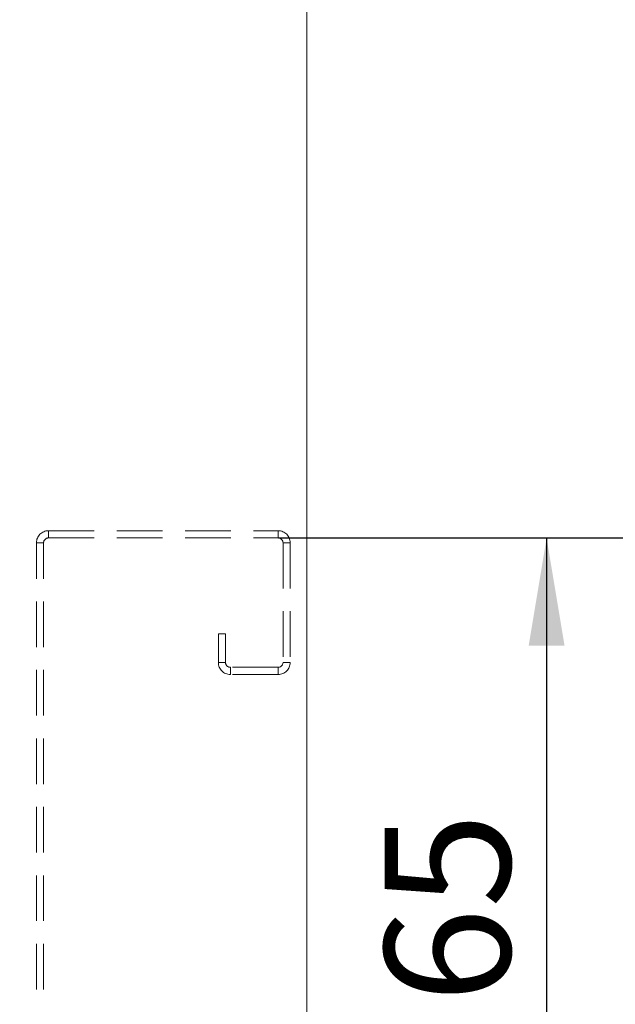
# Model space of a CAD drawing. Units: millimetres. Extents: x 353 to 3406, y 477 to 1887.
# Drawn here: x 3008 to 3133, y 1021 to 1226 of the extents above; entities that cross this region are included whole.
import ezdxf

# ---------------------------------------------------------------- set-up
doc = ezdxf.new("R2010")
doc.units = ezdxf.units.MM
doc.header["$LTSCALE"] = 7.5
doc.header["$PDSIZE"] = -1
doc.linetypes.add('HIDDEN', pattern=[1.905, 1.27, -0.635])
doc.layers.add('COTAGEM', color=144, linetype='Continuous')
doc.styles.add('SLDTEXTSTYLE9', font='TXT', dxfattribs={"width": 0.605})
doc.dimstyles.new('SLDDIMSTYLE0', dxfattribs={"dimtxt": 26.25, "dimasz": 22.5, "dimexe": 0, "dimexo": 0.0625, "dimgap": 6.5625, "dimtad": 1, "dimdec": 0, "dimrnd": 1e-09, "dimzin": 12, "dimdsep": 46, "dimtxsty": 'SLDTEXTSTYLE9', "dimsah": 1, "dimcen": 0.09, "dimadec": 0, "dimazin": 3, "dimtfac": 1, "dimtdec": 0, "dimtofl": 0, "dimtmove": 0, "dimatfit": 3, "dimfxl": 0, "dimfrac": 2, "dimtolj": 1, "dimtzin": 12, "dimarcsym": 0})

# ---------------------------------------------------------------- blocks, each defined once
blk = doc.blocks.new('_D_9')
at = {"layer": 'COTAGEM', "color": 7}
for p, q in [((3069.95, 1118.27), (3126.01, 1118.27)), ((3118.51, 1118.27), (3118.51, 953.11)), ((3015.95, 953.11), (3126.01, 953.11))]:
    blk.add_line(p, q, dxfattribs=at)
for points in [[(3118.51, 1118.27), (3114.76, 1095.77), (3122.26, 1095.77)], [(3118.51, 953.11), (3122.26, 975.61), (3114.76, 975.61)]]:
    blk.add_solid(points, dxfattribs=at)
at = {"layer": 'COTAGEM', "color": 7, "insert": (3084.67, 1001.32), "char_height": 26.25, "attachment_point": 1, "rotation": 90, "style": 'SLDTEXTSTYLE9'}
blk.add_mtext('165', dxfattribs=at)
blk = doc.blocks.new('_D_11')
at = {"layer": 'COTAGEM', "color": 0, "lineweight": -2}
for p, q in [((3098.38, 1548.11), (3173.18, 1548.11)), ((3173.18, 1525.61), (3173.18, 1140.77)), ((3062.51, 1118.27), (3173.18, 1118.27))]:
    blk.add_line(p, q, dxfattribs=at)
at = {"layer": 'COTAGEM', "color": 0}
for points in [[(3176.93, 1525.61), (3169.43, 1525.61), (3173.18, 1548.11)], [(3169.43, 1140.77), (3176.93, 1140.77), (3173.18, 1118.27)]]:
    blk.add_solid(points, dxfattribs=at)
at = {"layer": 'Defpoints', "color": 0}
for p in [(3098.31, 1548.11), (3062.45, 1118.27), (3173.18, 1118.27)]:
    blk.add_point(p, dxfattribs=at)
at = {"layer": 'COTAGEM', "color": 0, "insert": (3140.36, 1325.36), "char_height": 26.25, "attachment_point": 2, "rotation": 90, "style": 'SLDTEXTSTYLE9'}
blk.add_mtext('\\A1;430', dxfattribs=at)
blk = doc.blocks.new('*D55')
at = {"color": 0, "lineweight": -2}
for p, q in [((3069.95, 1118.27), (3180.98, 1118.27)), ((3173.48, 1095.77), (3173.48, 575.77)), ((3069.95, 553.27), (3180.98, 553.27))]:
    blk.add_line(p, q, dxfattribs=at)
at = {"color": 0}
for points in [[(3177.23, 1095.77), (3169.73, 1095.77), (3173.48, 1118.27)], [(3169.73, 575.77), (3177.23, 575.77), (3173.48, 553.27)]]:
    blk.add_solid(points, dxfattribs=at)
at = {"layer": 'Defpoints', "color": 0}
for p in [(3062.45, 1118.27), (3062.45, 553.27), (3173.48, 553.27)]:
    blk.add_point(p, dxfattribs=at)
at = {"color": 0, "insert": (3153.35, 835.77), "char_height": 26.25, "attachment_point": 5, "rotation": 90, "style": 'SLDTEXTSTYLE9'}
blk.add_mtext('\\A1;565', dxfattribs=at)

msp = doc.modelspace()

# ---------------------------------------------------------------- linework, layer by layer
at = {"color": 7, "linetype": 'Continuous', "lineweight": 0}
msp.add_line((3068.45, 1013.11), (3068.45, 1488.11), dxfattribs=at)
at = {"color": 7, "linetype": 'HIDDEN', "lineweight": 0}
for p, q in [((3014.45, 1118.27), (3014.45, 1119.77)), ((3014.45, 1119.77), (3062.45, 1119.77)), ((3014.45, 1118.27), (3062.45, 1118.27)), ((3062.45, 1118.27), (3062.45, 1119.77)), ((3013.45, 1117.27), (3011.95, 1117.27)), ((3011.95, 995.47), (3011.95, 1117.27)), ((3013.45, 995.47), (3013.45, 1117.27)), ((3063.45, 1117.27), (3064.95, 1117.27)), ((3063.45, 1117.27), (3063.45, 1092.27)), ((3064.95, 1117.27), (3064.95, 1092.27)), ((3049.95, 1092.27), (3049.95, 1098.27)), ((3051.45, 1098.27), (3049.95, 1098.27)), ((3051.45, 1092.27), (3051.45, 1098.27)), ((3051.45, 1092.27), (3049.95, 1092.27)), ((3052.45, 1091.27), (3052.45, 1089.77)), ((3062.45, 1091.27), (3052.45, 1091.27)), ((3062.45, 1091.27), (3062.45, 1089.77)), ((3063.45, 1092.27), (3064.95, 1092.27)), ((3062.45, 1089.77), (3052.45, 1089.77))]:
    msp.add_line(p, q, dxfattribs=at)
for centre, radius, start, end in [((3014.45, 1117.27), 2.5, 90, 180), ((3014.45, 1117.27), 1, 90, 180), ((3062.45, 1117.27), 2.5, 0, 90), ((3062.45, 1117.27), 1, 0, 90), ((3052.45, 1092.27), 2.5, 180, 270), ((3052.45, 1092.27), 1, 180, 270), ((3062.45, 1092.27), 2.5, 270, 0), ((3062.45, 1092.27), 1, 270, 0)]:
    msp.add_arc(centre, radius, start, end, dxfattribs=at)

# ---------------------------------------------------------------- dimensions: what is measured, and where the dimension line sits
dim = msp.add_linear_dim(base=(3173.48, 553.27), p1=(3062.45, 1118.27), p2=(3062.45, 553.27), angle=90, dimstyle='SLDDIMSTYLE0', override={"dimtxt": 26.25, "dimasz": 22.5, "dimexe": 7.5, "dimexo": 7.5, "dimgap": 7, "dimtih": 0, "dimtoh": 0, "dimdec": 0, "dimzin": 0, "dimtdec": 0, "dimtzin": 0})
dim.commit()
dim.dimension.update_dxf_attribs({"geometry": '*D55', "text_midpoint": (3153.35, 835.77)})
at = {"layer": 'COTAGEM', "color": 7}
for base, p1, p2, picture, middle in [((3173.18, 1118.27), (3098.31, 1548.11), (3062.45, 1118.27), '_D_11', (3173.18, 1325.36)), ((3118.51, 953.11), (3062.45, 1118.27), (3008.45, 953.11), '_D_9', (3118.51, 1031.4))]:
    dim = msp.add_linear_dim(base=base, p1=p1, p2=p2, angle=90, dimstyle='SLDDIMSTYLE0', dxfattribs=at)
    dim.commit()
    dim.dimension.update_dxf_attribs({"geometry": picture, "text_midpoint": middle, "dimtype": 160})

doc.saveas('drawing.dxf')
